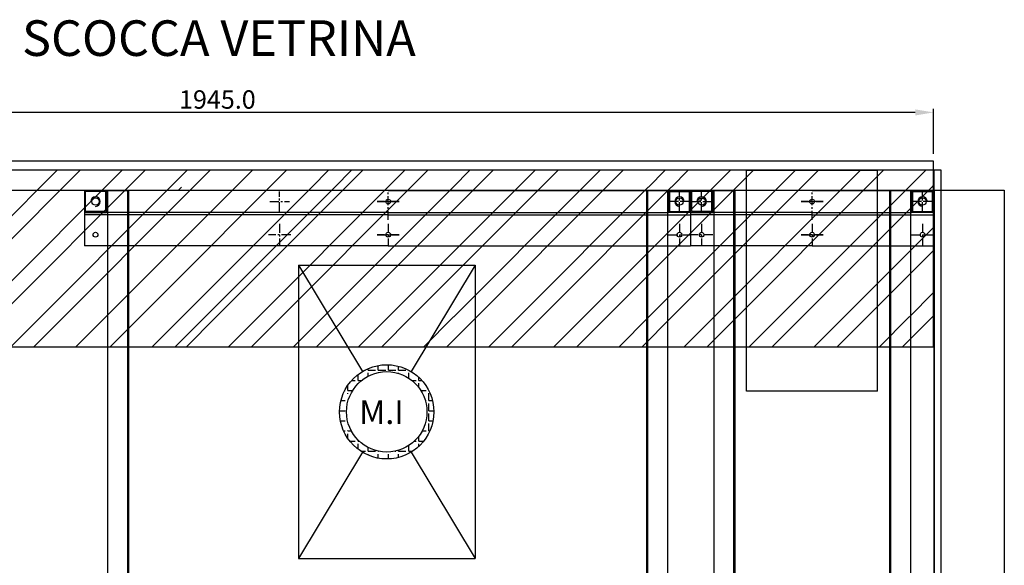
# Model space of a CAD drawing. Extents: x 32320 to 50760, y -14259 to -6471.
# Drawn here: x 36654 to 37991, y -11440 to -10699 of the extents above; entities that cross this region are included whole.
import ezdxf

# ---------------------------------------------------------------- set-up
doc = ezdxf.new("R2010")
doc.units = 0
doc.header["$LTSCALE"] = 10
doc.header["$MEASUREMENT"] = 0
doc.header["$PDMODE"] = 2
doc.linetypes.add('CENTER', pattern=[2, 1.25, -0.25, 0.25, -0.25])
doc.layers.get('0').update_dxf_attribs({"linetype": 'CONTINUOUS'})
doc.layers.get('Defpoints').update_dxf_attribs({"linetype": 'CONTINUOUS'})
for name, color, linetype in [('ASSI', 1, 'CENTER'), ('CARTIGLIO', 7, 'CONTINUOUS'), ('fianco', 5, 'CONTINUOUS'), ('LAVORO', 7, 'CONTINUOUS'), ('poggiapedana', 6, 'CONTINUOUS'), ('quote', 2, 'CONTINUOUS'), ('U.C.', 4, 'CONTINUOUS')]:
    doc.layers.add(name, color=color, linetype=linetype)
doc.layers.add('top', color=7, linetype='CONTINUOUS', true_color=0x5d6da5)
doc.styles.add('ROMAND', font='romand.shx')
doc.styles.add('stile1', font='Arial.ttf')
doc.dimstyles.new('FRENK10', dxfattribs={"dimscale": 5, "dimtxt": 2.5, "dimasz": 2.5, "dimexe": 1, "dimexo": 2, "dimgap": 1, "dimtad": 1, "dimdec": 1, "dimzin": 0, "dimdsep": 46, "dimtxsty": 'ROMAND', "dimcen": 0, "dimadec": 1, "dimazin": 0, "dimtfac": 1.4, "dimtdec": 1, "dimtofl": 0, "dimtmove": 0, "dimatfit": 0, "dimfxl": 1, "dimtolj": 1, "dimtzin": 0, "dimarcsym": 0})

# ---------------------------------------------------------------- blocks, each defined once
blk = doc.blocks.new('*D139')
at = {"layer": 'Defpoints', "color": 0, "linetype": 'Continuous', "transparency": 16777216}
for p in [(35949.6, -10824.8), (35949.6, -10862.7), (37894.6, -10891.1)]:
    blk.add_point(p, dxfattribs=at)
at = {"layer": 'quote', "color": 0, "linetype": 'Continuous', "lineweight": -2, "transparency": 16777216}
for p, q in [((35949.6, -10852.7), (35949.6, -10819.8)), ((37869.6, -10824.8), (35974.6, -10824.8)), ((37894.6, -10881.1), (37894.6, -10819.8))]:
    blk.add_line(p, q, dxfattribs=at)
at = {"layer": 'quote', "color": 0, "linetype": 'Continuous', "transparency": 16777216}
for points in [[(35974.6, -10820.7), (35974.6, -10829), (35949.6, -10824.8)], [(37869.6, -10820.7), (37869.6, -10829), (37894.6, -10824.8)]]:
    blk.add_solid(points, dxfattribs=at)
at = {"layer": 'quote', "color": 0, "linetype": 'Continuous', "transparency": 16777216, "insert": (36922.1, -10807.3), "char_height": 25, "attachment_point": 5, "style": 'ROMAND'}
blk.add_mtext('\\A1;1945.0', dxfattribs=at)
blk = doc.blocks.new('*D140')
at = {"layer": 'Defpoints', "color": 0, "linetype": 'Continuous', "transparency": 16777216}
for p in [(35853.6, -10930.4), (37990.6, -10930.4), (35853.6, -12108.9)]:
    blk.add_point(p, dxfattribs=at)
at = {"layer": 'quote', "color": 0, "linetype": 'Continuous', "lineweight": -2, "transparency": 16777216}
for p, q in [((35853.6, -10940.4), (35853.6, -12113.9)), ((37990.6, -10940.4), (37990.6, -12113.9)), ((37965.6, -12108.9), (35878.6, -12108.9))]:
    blk.add_line(p, q, dxfattribs=at)
at = {"layer": 'quote', "color": 0, "linetype": 'Continuous', "transparency": 16777216}
for points in [[(35878.6, -12104.7), (35878.6, -12113.1), (35853.6, -12108.9)], [(37965.6, -12104.7), (37965.6, -12113.1), (37990.6, -12108.9)]]:
    blk.add_solid(points, dxfattribs=at)
at = {"layer": 'quote', "color": 0, "linetype": 'Continuous', "transparency": 16777216, "insert": (37172.1, -12091.4), "char_height": 25, "attachment_point": 5, "style": 'ROMAND'}
blk.add_mtext('\\A1;2137.1', dxfattribs=at)

msp = doc.modelspace()

# ---------------------------------------------------------------- linework, layer by layer
at = {"color": 4, "linetype": 'Continuous'}
for p, q in [((37640.62, -11203.38), (37640.62, -10903.38)), ((37640.62, -10903.38), (37818.62, -10903.38)), ((37818.62, -11203.38), (37818.62, -10903.38)), ((37818.62, -11203.38), (37640.62, -11203.38))]:
    msp.add_line(p, q, dxfattribs=at)
at = {"color": 0}
for p, q in [((37895.58, -10930.41), (37895.58, -11877.91)), ((37895.58, -10930.41), (37990.61, -10930.41)), ((37990.61, -10930.41), (37990.61, -11972.94))]:
    msp.add_line(p, q, dxfattribs=at)
at = {"layer": 'ASSI', "color": 4}
for p, q in [((37006.62, -10959.38), (37006.62, -10932.38)), ((37154.12, -10970.88), (37154.12, -10932.38)), ((37154.12, -10970.88), (37154.12, -10932.38)), ((37549.62, -10959.38), (37549.62, -10932.38)), ((37579.62, -10959.38), (37579.62, -10932.38)), ((37729.62, -10970.88), (37729.62, -10932.38)), ((37729.62, -10970.88), (37729.62, -10932.38)), ((37879.62, -10959.38), (37879.62, -10932.38)), ((36993.12, -10945.88), (37020.12, -10945.88)), ((37169.12, -10945.88), (37139.12, -10945.88)), ((37139.12, -10945.88), (37169.12, -10945.88)), ((37563.12, -10945.88), (37536.12, -10945.88)), ((37566.12, -10945.88), (37593.12, -10945.88)), ((37714.62, -10945.88), (37744.62, -10945.88)), ((37744.62, -10945.88), (37714.62, -10945.88)), ((37893.12, -10945.88), (37866.12, -10945.88)), ((37006.62, -10975.88), (37006.62, -11005.88)), ((37154.12, -10975.88), (37154.12, -11005.88)), ((37154.12, -10975.88), (37154.12, -11005.88)), ((37549.62, -10975.88), (37549.62, -11005.88)), ((37579.62, -10975.88), (37579.62, -11005.88)), ((37729.62, -10975.88), (37729.62, -11005.88)), ((37729.62, -10975.88), (37729.62, -11005.88)), ((37879.62, -10975.88), (37879.62, -11005.88)), ((37021.62, -10990.88), (36991.62, -10990.88)), ((37169.12, -10990.88), (37139.12, -10990.88)), ((37139.12, -10990.88), (37169.12, -10990.88)), ((37534.62, -10990.88), (37564.62, -10990.88)), ((37594.62, -10990.88), (37564.62, -10990.88)), ((37714.62, -10990.88), (37744.62, -10990.88)), ((37744.62, -10990.88), (37714.62, -10990.88)), ((37864.62, -10990.88), (37894.62, -10990.88))]:
    msp.add_line(p, q, dxfattribs=at)
at = {"layer": 'fianco', "color": 6, "linetype": 'Continuous'}
for p, q in [((37904.88, -10903.38), (37894.87, -10903.38)), ((37894.87, -10903.38), (37894.87, -11911.43)), ((37904.88, -11911.43), (37904.88, -10903.38))]:
    msp.add_line(p, q, dxfattribs=at)
at = {"layer": 'LAVORO', "color": 4}
for p, q in [((36741.62, -10930.88), (36771.62, -10930.88)), ((36773.12, -10930.88), (36741.62, -10930.88)), ((37154.12, -10930.88), (36741.62, -10930.88)), ((36741.62, -10930.88), (36741.62, -11005.88)), ((36770.12, -10932.38), (36743.12, -10932.38)), ((36743.12, -10959.38), (36743.12, -10932.38)), ((36770.12, -10932.38), (36770.12, -10959.38)), ((36771.62, -10930.88), (36771.62, -10960.88)), ((36771.62, -10930.88), (36801.62, -10930.88)), ((36773.12, -10930.88), (36773.12, -11730.88)), ((36773.12, -10930.88), (36773.12, -11655.88)), ((36773.12, -10930.88), (36773.12, -10995.88)), ((36800.12, -10930.88), (36800.12, -11730.88)), ((36801.62, -10930.88), (36801.62, -11730.88)), ((37154.12, -10930.88), (37564.62, -10930.88)), ((37504.62, -10930.88), (37504.62, -11730.88)), ((37534.62, -10930.88), (37504.62, -10930.88)), ((37506.12, -10930.88), (37506.12, -11730.88)), ((37533.12, -10930.88), (37533.12, -11730.88)), ((37533.12, -10930.88), (37533.12, -11655.88)), ((37533.12, -10930.88), (37564.62, -10930.88)), ((37533.12, -10930.88), (37533.12, -10995.88)), ((37564.62, -10930.88), (37534.62, -10930.88)), ((37534.62, -10930.88), (37534.62, -10960.88)), ((37536.12, -10932.38), (37563.12, -10932.38)), ((37536.12, -10932.38), (37536.12, -10959.38)), ((37563.12, -10959.38), (37563.12, -10932.38)), ((37564.62, -10930.88), (37594.62, -10930.88)), ((37596.12, -10930.88), (37564.62, -10930.88)), ((37729.62, -10930.88), (37564.62, -10930.88)), ((37564.62, -10930.88), (37564.62, -11005.88)), ((37564.62, -10930.88), (37564.62, -11005.88)), ((37593.12, -10932.38), (37566.12, -10932.38)), ((37566.12, -10959.38), (37566.12, -10932.38)), ((37593.12, -10932.38), (37593.12, -10959.38)), ((37594.62, -10930.88), (37594.62, -10960.88)), ((37594.62, -10930.88), (37624.62, -10930.88)), ((37596.12, -10930.88), (37596.12, -11730.88)), ((37596.12, -10930.88), (37596.12, -11655.88)), ((37596.12, -10930.88), (37596.12, -10995.88)), ((37623.12, -10930.88), (37623.12, -11730.88)), ((37624.62, -10930.88), (37624.62, -11730.88)), ((37729.62, -10930.88), (37894.62, -10930.88)), ((37834.62, -10930.88), (37834.62, -11730.88)), ((37864.62, -10930.88), (37834.62, -10930.88)), ((37836.12, -10930.88), (37836.12, -11730.88)), ((37863.12, -10930.88), (37863.12, -11730.88)), ((37863.12, -10930.88), (37863.12, -11655.88)), ((37863.12, -10930.88), (37894.62, -10930.88)), ((37863.12, -10930.88), (37863.12, -10995.88)), ((37894.62, -10930.88), (37864.62, -10930.88)), ((37864.62, -10930.88), (37864.62, -10960.88)), ((37866.12, -10932.38), (37893.12, -10932.38)), ((37866.12, -10932.38), (37866.12, -10959.38)), ((37893.12, -10959.38), (37893.12, -10932.38)), ((37894.62, -10930.88), (37894.62, -11005.88)), ((36741.62, -10960.88), (36771.62, -10960.88)), ((36770.12, -10959.38), (36743.12, -10959.38)), ((36800.12, -10960.88), (36771.62, -10960.88)), ((37154.12, -10960.88), (36800.12, -10960.88)), ((37154.12, -10960.88), (37506.12, -10960.88)), ((37506.12, -10960.88), (37534.62, -10960.88)), ((37564.62, -10960.88), (37534.62, -10960.88)), ((37536.12, -10959.38), (37563.12, -10959.38)), ((37564.62, -10960.88), (37594.62, -10960.88)), ((37593.12, -10959.38), (37566.12, -10959.38)), ((37623.12, -10960.88), (37594.62, -10960.88)), ((37729.62, -10960.88), (37623.12, -10960.88)), ((37729.62, -10960.88), (37836.12, -10960.88)), ((37836.12, -10960.88), (37864.62, -10960.88)), ((37894.62, -10960.88), (37864.62, -10960.88)), ((37866.12, -10959.38), (37893.12, -10959.38)), ((36771.62, -10963.88), (36741.62, -10963.88)), ((36800.12, -10963.88), (36771.62, -10963.88)), ((37154.12, -10963.88), (36800.12, -10963.88)), ((37154.12, -10963.88), (37506.12, -10963.88)), ((37506.12, -10963.88), (37534.62, -10963.88)), ((37534.62, -10963.88), (37564.62, -10963.88)), ((37594.62, -10963.88), (37564.62, -10963.88)), ((37623.12, -10963.88), (37594.62, -10963.88)), ((37729.62, -10963.88), (37623.12, -10963.88)), ((37729.62, -10963.88), (37836.12, -10963.88)), ((37836.12, -10963.88), (37864.62, -10963.88)), ((37864.62, -10963.88), (37894.62, -10963.88)), ((37154.12, -11005.88), (36741.62, -11005.88)), ((37154.12, -11005.88), (37564.62, -11005.88)), ((37729.62, -11005.88), (37564.62, -11005.88)), ((37729.62, -11005.88), (37894.62, -11005.88)), ((37032.07, -11032.38), (37272.07, -11032.38)), ((37032.07, -11430.38), (37272.07, -11430.38))]:
    msp.add_line(p, q, dxfattribs=at)
for centre, radius in [((36756.62, -10945.88), 5), ((37154.12, -10945.88), 3.25), ((37154.12, -10945.88), 3.25), ((37549.62, -10945.88), 5), ((37579.62, -10945.88), 5), ((37729.62, -10945.88), 3.25), ((37729.62, -10945.88), 3.25), ((37879.62, -10945.88), 5), ((36756.62, -10990.88), 3.25), ((37154.12, -10990.88), 3.25), ((37154.12, -10990.88), 3.25), ((37549.62, -10990.88), 3.25), ((37579.62, -10990.88), 3.25), ((37729.62, -10990.88), 3.25), ((37729.62, -10990.88), 3.25), ((37879.62, -10990.88), 3.25)]:
    msp.add_circle(centre, radius, dxfattribs=at)
for centre, start, end in [((36756.62, -10945.88), 270, 180), ((37549.62, -10945.88), 0, 270), ((37579.62, -10945.88), 270, 180), ((37879.62, -10945.88), 0, 270)]:
    msp.add_arc(centre, 6.5, start, end, dxfattribs=at)
at = {"layer": 'poggiapedana', "color": 5, "linetype": 'Continuous'}
for p, q in [((37894.62, -10890.88), (35949.62, -10890.88)), ((37894.62, -10903.38), (37894.62, -10890.88)), ((37894.62, -10930.88), (35949.62, -10930.88))]:
    msp.add_line(p, q, dxfattribs=at)
at = {"layer": 'top', "linetype": 'Continuous'}
for p, q in [((37894.62, -10903.38), (35949.62, -10903.38)), ((36704.43, -10903.37), (36464.42, -11143.38)), ((36735.68, -10903.37), (36495.67, -11143.38)), ((36792.82, -10903.37), (36552.81, -11143.38)), ((36824.07, -10903.37), (36584.06, -11143.38)), ((36881.21, -10903.37), (36641.19, -11143.38)), ((36912.46, -10903.37), (36672.44, -11143.38)), ((36969.6, -10903.37), (36729.58, -11143.38)), ((37016.02, -10903.36), (36993, -10926.38)), ((37073.16, -10903.36), (37050.14, -10926.38)), ((37104.41, -10903.36), (37081.39, -10926.38)), ((37119.58, -10903.35), (37096.57, -10926.37)), ((37176.72, -10903.35), (37153.71, -10926.36)), ((37207.97, -10903.35), (37184.96, -10926.36)), ((37265.11, -10903.35), (37242.1, -10926.36)), ((37296.36, -10903.35), (37273.35, -10926.36)), ((37353.5, -10903.35), (37330.49, -10926.36)), ((37384.75, -10903.35), (37361.74, -10926.36)), ((37441.89, -10903.34), (37418.89, -10926.35)), ((37473.14, -10903.34), (37450.14, -10926.35)), ((37530.28, -10903.34), (37507.28, -10926.35)), ((37561.53, -10903.34), (37538.53, -10926.35)), ((37618.67, -10903.34), (37595.67, -10926.35)), ((37649.93, -10903.34), (37626.92, -10926.34)), ((37707.06, -10903.34), (37684.06, -10926.34)), ((37738.32, -10903.34), (37715.31, -10926.34)), ((37795.45, -10903.34), (37772.45, -10926.34)), ((37826.71, -10903.34), (37803.7, -10926.34)), ((37883.85, -10903.33), (37860.84, -10926.34)), ((37894.62, -11143.38), (37894.62, -10903.38)), ((37050.14, -10926.38), (36869.64, -11106.88)), ((36873.36, -10926.38), (36869.64, -10930.1)), ((36993, -10926.38), (36869.64, -11049.74)), ((37081.39, -10926.38), (36905.49, -11102.28)), ((37096.57, -10926.37), (36920.67, -11102.27)), ((37153.69, -10926.38), (36977.79, -11102.28)), ((37184.94, -10926.38), (37009.04, -11102.28)), ((37242.08, -10926.38), (37066.18, -11102.28)), ((37273.33, -10926.38), (37097.43, -11102.28)), ((37330.47, -10926.38), (37154.57, -11102.28)), ((37361.72, -10926.38), (37185.82, -11102.28)), ((37418.85, -10926.38), (37242.95, -11102.28)), ((37450.1, -10926.38), (37274.2, -11102.28)), ((37507.24, -10926.38), (37331.34, -11102.28)), ((37538.49, -10926.38), (37362.59, -11102.28)), ((37595.63, -10926.38), (37419.73, -11102.28)), ((37626.88, -10926.38), (37450.98, -11102.28)), ((37684.02, -10926.38), (37508.12, -11102.28)), ((37715.27, -10926.38), (37539.37, -11102.28)), ((37772.41, -10926.38), (37596.51, -11102.28)), ((37803.66, -10926.38), (37627.76, -11102.28)), ((37860.8, -10926.38), (37684.9, -11102.28)), ((37892.05, -10926.38), (37716.15, -11102.28)), ((37894.62, -10923.81), (37892.1, -10926.33)), ((37894.62, -10980.95), (37773.28, -11102.28)), ((37894.62, -11012.2), (37804.53, -11102.28)), ((36869.64, -11049.74), (36776, -11143.38)), ((37894.62, -11069.34), (37861.67, -11102.28)), ((36869.64, -11106.88), (36833.14, -11143.38)), ((36920.65, -11102.29), (36879.57, -11143.37)), ((36905.46, -11102.31), (36893.14, -11114.63)), ((36977.77, -11102.31), (36936.69, -11143.38)), ((37009.02, -11102.31), (36967.94, -11143.38)), ((37066.16, -11102.31), (37025.08, -11143.38)), ((37097.41, -11102.31), (37056.33, -11143.38)), ((37154.54, -11102.31), (37113.47, -11143.38)), ((37185.79, -11102.31), (37144.72, -11143.38)), ((37242.93, -11102.31), (37201.85, -11143.38)), ((37274.18, -11102.31), (37233.1, -11143.38)), ((37331.32, -11102.31), (37290.24, -11143.38)), ((37362.57, -11102.31), (37321.49, -11143.38)), ((37419.71, -11102.31), (37378.63, -11143.38)), ((37450.96, -11102.31), (37409.88, -11143.38)), ((37508.1, -11102.31), (37467.02, -11143.38)), ((37539.35, -11102.31), (37498.27, -11143.38)), ((37596.49, -11102.31), (37555.41, -11143.38)), ((37627.74, -11102.31), (37586.66, -11143.38)), ((37684.87, -11102.31), (37643.8, -11143.38)), ((37716.12, -11102.31), (37675.05, -11143.38)), ((37773.26, -11102.31), (37732.18, -11143.38)), ((37804.51, -11102.31), (37763.43, -11143.38)), ((37861.65, -11102.31), (37820.57, -11143.38)), ((37892.9, -11102.31), (37851.82, -11143.38)), ((37894.62, -11100.59), (37892.92, -11102.28)), ((36893.14, -11114.63), (36869.64, -11138.13)), ((37894.62, -11143.38), (35949.62, -11143.38)), ((36869.64, -11138.13), (36864.39, -11143.38))]:
    msp.add_line(p, q, dxfattribs=at)
at = {"layer": 'U.C.', "linetype": 'Continuous'}
for p, q in [((37032.07, -11032.38), (37032.07, -11430.38)), ((37032.07, -11032.38), (37119.02, -11176.58)), ((37272.07, -11032.38), (37185.12, -11176.58)), ((37272.07, -11032.38), (37272.07, -11430.38)), ((37119.02, -11286.19), (37032.07, -11430.38)), ((37185.12, -11286.19), (37272.07, -11430.38))]:
    msp.add_line(p, q, dxfattribs=at)
at = {"layer": 'U.C.', "color": 4, "linetype": 'Continuous'}
for p, q in [((37122.07, -11174.85), (37123.14, -11174.85)), ((37126.89, -11174.85), (37126.89, -11172.55)), ((37126.89, -11174.85), (37136.89, -11174.85)), ((37140.64, -11174.85), (37140.64, -11168.41)), ((37140.64, -11174.85), (37150.64, -11174.85)), ((37154.39, -11174.85), (37154.39, -11167.43)), ((37154.39, -11174.85), (37164.39, -11174.85)), ((37168.14, -11174.85), (37168.14, -11169.43)), ((37168.14, -11174.85), (37178.14, -11174.85)), ((37181.89, -11174.85), (37181.89, -11174.75)), ((37181.89, -11174.85), (37182.07, -11174.85)), ((37104.47, -11188.6), (37109.39, -11188.6)), ((37113.14, -11188.6), (37113.14, -11180.59)), ((37113.14, -11188.6), (37118.1, -11188.6)), ((37126.89, -11182.91), (37126.89, -11178.6)), ((37168.14, -11179.17), (37168.14, -11178.6)), ((37181.89, -11185.61), (37181.89, -11178.6)), ((37186.04, -11188.6), (37191.89, -11188.6)), ((37195.64, -11188.6), (37195.64, -11184.5)), ((37195.64, -11188.6), (37199.67, -11188.6)), ((37095.03, -11202.35), (37095.64, -11202.35)), ((37099.39, -11202.35), (37099.39, -11195.05)), ((37099.39, -11202.35), (37105.79, -11202.35)), ((37113.14, -11193.06), (37113.14, -11192.35)), ((37195.64, -11198.42), (37195.64, -11192.35)), ((37198.35, -11202.35), (37205.64, -11202.35)), ((37089.92, -11216.1), (37095.64, -11216.1)), ((37099.39, -11207.05), (37099.39, -11206.1)), ((37204.55, -11216.1), (37205.64, -11216.1)), ((37209.39, -11216.1), (37209.39, -11206.1)), ((37209.39, -11216.1), (37214.22, -11216.1)), ((37088.09, -11229.85), (37095.64, -11229.85)), ((37209.39, -11229.85), (37209.39, -11219.85)), ((37209.39, -11229.85), (37216.05, -11229.85)), ((37089.25, -11243.6), (37095.64, -11243.6)), ((37205.32, -11243.6), (37205.64, -11243.6)), ((37209.39, -11243.6), (37209.39, -11233.6)), ((37209.39, -11243.6), (37214.89, -11243.6)), ((37099.39, -11257.35), (37099.39, -11256.69)), ((37209.39, -11257.35), (37209.39, -11247.35)), ((37093.57, -11257.35), (37095.64, -11257.35)), ((37099.39, -11257.35), (37104.01, -11257.35)), ((37099.39, -11267.72), (37099.39, -11261.1)), ((37113.14, -11271.1), (37113.14, -11269.7)), ((37195.64, -11271.1), (37195.64, -11264.35)), ((37200.13, -11257.35), (37205.64, -11257.35)), ((37209.39, -11257.35), (37210.57, -11257.35)), ((37101.88, -11271.1), (37109.39, -11271.1)), ((37113.14, -11271.1), (37114.56, -11271.1)), ((37113.14, -11282.18), (37113.14, -11274.85)), ((37126.89, -11284.85), (37126.89, -11279.86)), ((37168.14, -11284.85), (37168.14, -11283.6)), ((37181.89, -11284.85), (37181.89, -11277.16)), ((37189.58, -11271.1), (37191.89, -11271.1)), ((37195.64, -11271.1), (37202.26, -11271.1)), ((37195.64, -11278.27), (37195.64, -11274.85)), ((37116.89, -11284.85), (37123.14, -11284.85)), ((37126.89, -11284.85), (37136.89, -11284.85)), ((37126.89, -11290.22), (37126.89, -11288.6)), ((37140.64, -11284.85), (37140.64, -11284.8)), ((37140.64, -11284.85), (37140.86, -11284.85)), ((37140.64, -11294.13), (37140.64, -11288.6)), ((37154.39, -11294.13), (37154.39, -11288.6)), ((37163.28, -11284.85), (37164.39, -11284.85)), ((37168.14, -11284.85), (37178.14, -11284.85)), ((37168.14, -11293.34), (37168.14, -11288.6)), ((37181.89, -11284.85), (37187.25, -11284.85))]:
    msp.add_line(p, q, dxfattribs=at)
at = {"layer": 'U.C.', "linetype": 'Continuous'}
for radius in [64, 54.63]:
    msp.add_circle((37152.07, -11231.38), radius, dxfattribs=at)

# ---------------------------------------------------------------- texts
at = {"layer": 'CARTIGLIO', "style": 'ROMAND'}
msp.add_text('SCOCCA VETRINA', height=48.3375, dxfattribs=at).set_placement((36656.89, -10748.14))
at = {"layer": 'U.C.', "style": 'stile1'}
msp.add_text('M.I', height=32, dxfattribs=at).set_placement((37114.73, -11247.87))

# ---------------------------------------------------------------- dimensions: what is measured, and where the dimension line sits
at = {"layer": 'quote', "linetype": 'Continuous'}
dim = msp.add_linear_dim(base=(35949.62, -10824.82), p1=(37894.62, -10891.12), p2=(35949.62, -10862.69), angle=180, dimstyle='FRENK10', override={"dimtxt": 5, "dimasz": 5, "dimtfac": 1.6, "dimtdec": 4}, dxfattribs=at)
dim.commit()
dim.dimension.update_dxf_attribs({"geometry": '*D139', "text_midpoint": (36922.12, -10807.32)})
dim = msp.add_linear_dim(base=(35853.55, -12108.9), p1=(37990.61, -10930.41), p2=(35853.55, -10930.41), angle=180, dimstyle='FRENK10', override={"dimtxt": 5, "dimasz": 5, "dimtfac": 1.6, "dimtdec": 4}, dxfattribs=at)
dim.commit()
dim.dimension.update_dxf_attribs({"geometry": '*D140', "text_midpoint": (37172.08, -12108.9), "dimtype": 160})

doc.saveas('drawing.dxf')
